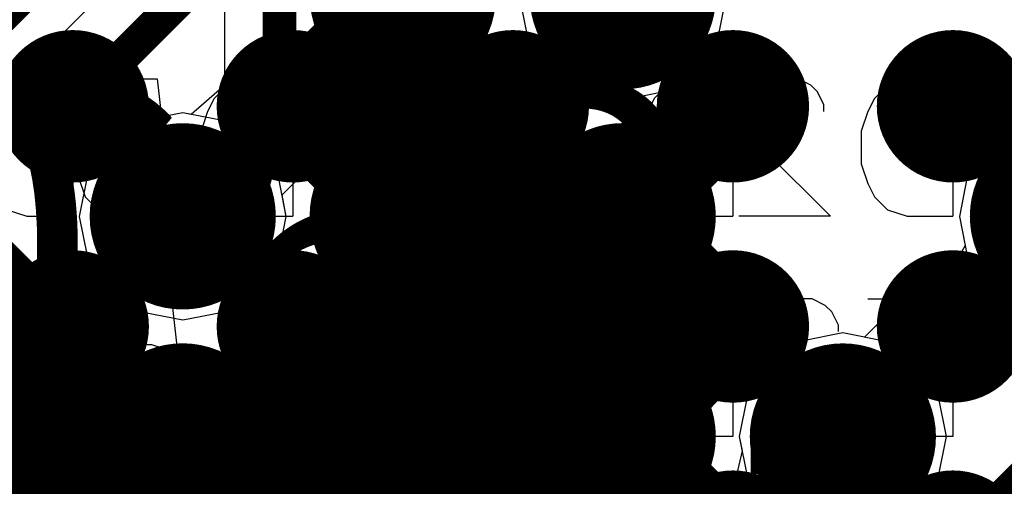
# Model space of a CAD drawing. Units: millimetres. Extents: x -1 to 151, y -3 to 70.
# Drawn here: x 92 to 95, y 30 to 31 of the extents above; entities that cross this region are included whole.
import ezdxf

# ---------------------------------------------------------------- set-up
doc = ezdxf.new("R2010")
doc.units = ezdxf.units.MM
for name, color, linetype in [('BottomLayer', 5, 'Continuous'), ('BottomPaste', 16, 'Continuous'), ('BottomSolder', 6, 'Continuous'), ('ConnectLayer', 7, 'Continuous'), ('InternalPlane1', 76, 'Continuous'), ('InternalPlane2', 16, 'Continuous'), ('Mechanical46', 56, 'Continuous'), ('MidLayer1', 16, 'Continuous'), ('MidLayer2', 76, 'Continuous'), ('MultiLayer', 9, 'Continuous'), ('TopLayer', 1, 'Continuous'), ('TopOverlay', 2, 'Continuous'), ('ViaHoleLayer', 16, 'Continuous')]:
    doc.layers.add(name, color=color, linetype=linetype)

# ---------------------------------------------------------------- blocks, each defined once
blk = doc.blocks.new('BGA418_14R00X14R00X1R24_B_38')
at = {"layer": 'BottomLayer', "const_width": 0.1499997}
for points in [[(-5.92499958, -4.550003599999999, 1), (-5.775002419999999, -4.550003599999999, 1)], [(-5.274988179999999, -4.550003599999999, 1), (-5.12499102, -4.550003599999999, 1)], [(-4.625002179999999, -4.550003599999999, 1), (-4.47500502, -4.550003599999999, 1)], [(-3.974990779999999, -4.550003599999999, 1), (-3.82499362, -4.550003599999999, 1)], [(-3.32500478, -4.550003599999999, 1), (-3.17500762, -4.550003599999999, 1)], [(-5.92499958, -5.199989599999999, 1), (-5.775002419999999, -5.199989599999999, 1)], [(-5.274988179999999, -5.199989599999999, 1), (-5.12499102, -5.199989599999999, 1)], [(-4.625002179999999, -5.199989599999999, 1), (-4.47500502, -5.199989599999999, 1)], [(-3.974990779999999, -5.199989599999999, 1), (-3.82499362, -5.199989599999999, 1)], [(-3.32500478, -5.199989599999999, 1), (-3.17500762, -5.199989599999999, 1)]]:
    blk.add_lwpolyline(points, format="xyb", close=True, dxfattribs=at)
at = {"layer": 'BottomPaste', "const_width": 0.1499997}
for points in [[(-5.92499958, -4.550003599999999, 1), (-5.775002419999999, -4.550003599999999, 1)], [(-5.274988179999999, -4.550003599999999, 1), (-5.12499102, -4.550003599999999, 1)], [(-4.625002179999999, -4.550003599999999, 1), (-4.47500502, -4.550003599999999, 1)], [(-3.974990779999999, -4.550003599999999, 1), (-3.82499362, -4.550003599999999, 1)], [(-3.32500478, -4.550003599999999, 1), (-3.17500762, -4.550003599999999, 1)], [(-5.92499958, -5.199989599999999, 1), (-5.775002419999999, -5.199989599999999, 1)], [(-5.274988179999999, -5.199989599999999, 1), (-5.12499102, -5.199989599999999, 1)], [(-4.625002179999999, -5.199989599999999, 1), (-4.47500502, -5.199989599999999, 1)], [(-3.974990779999999, -5.199989599999999, 1), (-3.82499362, -5.199989599999999, 1)], [(-3.32500478, -5.199989599999999, 1), (-3.17500762, -5.199989599999999, 1)]]:
    blk.add_lwpolyline(points, format="xyb", close=True, dxfattribs=at)
at = {"layer": 'BottomSolder', "const_width": 0.22500082}
for points in [[(-5.96250014, -3.8999922, 1), (-5.73750186, -3.8999922, 1)], [(-5.31248874, -3.8999922, 1), (-5.08749046, -3.8999922, 1)], [(-4.66250274, -3.8999922, 1), (-4.43750446, -3.8999922, 1)], [(-4.01249134, -3.8999922, 1), (-3.78749306, -3.8999922, 1)], [(-3.36250534, -3.8999922, 1), (-3.13750706, -3.8999922, 1)], [(-5.96250014, -4.550003599999999, 1), (-5.73750186, -4.550003599999999, 1)], [(-5.31248874, -4.550003599999999, 1), (-5.08749046, -4.550003599999999, 1)], [(-4.66250274, -4.550003599999999, 1), (-4.43750446, -4.550003599999999, 1)], [(-4.01249134, -4.550003599999999, 1), (-3.78749306, -4.550003599999999, 1)], [(-3.36250534, -4.550003599999999, 1), (-3.13750706, -4.550003599999999, 1)], [(-5.96250014, -5.199989599999999, 1), (-5.73750186, -5.199989599999999, 1)], [(-5.31248874, -5.199989599999999, 1), (-5.08749046, -5.199989599999999, 1)], [(-4.66250274, -5.199989599999999, 1), (-4.43750446, -5.199989599999999, 1)], [(-4.01249134, -5.199989599999999, 1), (-3.78749306, -5.199989599999999, 1)], [(-3.36250534, -5.199989599999999, 1), (-3.13750706, -5.199989599999999, 1)]]:
    blk.add_lwpolyline(points, format="xyb", close=True, dxfattribs=at)
at = {"layer": 'Mechanical46'}
for p, q in [((-5.850001, -4.631425839999999), (-5.850001, -4.2251122)), ((-5.850001, -4.2251122), (-5.59847496, -4.2251122)), ((-5.337274059999999, -4.41859416), (-5.53075602, -4.2251122)), ((-5.53075602, -4.2251122), (-5.25988026, -4.2251122)), ((-5.199989599999999, -4.631425839999999), (-5.199989599999999, -4.2251122)), ((-5.199989599999999, -4.2251122), (-4.94846356, -4.2251122)), ((-4.842047719999999, -4.244459379999999), (-4.861397439999999, -4.2638091)), ((-4.78400364, -4.2251122), (-4.842047719999999, -4.244459379999999)), ((-4.72595956, -4.2251122), (-4.78400364, -4.2251122)), ((-4.66791294, -4.244459379999999), (-4.72595956, -4.2251122)), ((-4.62921858, -4.28315628), (-4.66791294, -4.244459379999999)), ((-4.550003599999999, -4.631425839999999), (-4.550003599999999, -4.2251122)), ((-4.550003599999999, -4.2251122), (-4.29847756, -4.2251122)), ((-4.03727666, -4.631425839999999), (-4.03727666, -4.2251122)), ((-3.8999922, -4.631425839999999), (-3.8999922, -4.2251122)), ((-3.8999922, -4.2251122), (-3.64846616, -4.2251122)), ((-3.54205032, -4.244459379999999), (-3.56140004, -4.2638091)), ((-3.48400624, -4.2251122), (-3.54205032, -4.244459379999999)), ((-3.42596216, -4.2251122), (-3.48400624, -4.2251122)), ((-3.36791554, -4.244459379999999), (-3.42596216, -4.2251122)), ((-3.32922118, -4.28315628), (-3.36791554, -4.244459379999999)), ((-3.2500062, -4.631425839999999), (-3.2500062, -4.2251122)), ((-3.2500062, -4.2251122), (-2.99848016, -4.2251122)), ((-4.861397439999999, -4.2638091), (-4.88074462, -4.302506)), ((-3.56140004, -4.2638091), (-3.58074722, -4.302506)), ((-4.60986886, -4.341200359999999), (-4.62921858, -4.28315628)), ((-3.30987146, -4.341200359999999), (-3.32922118, -4.28315628)), ((-4.60986886, -4.37989726), (-4.60986886, -4.341200359999999)), ((-4.03727666, -4.631425839999999), (-4.23075862, -4.360550079999999)), ((-4.23075862, -4.360550079999999), (-3.94053568, -4.360550079999999)), ((-3.30987146, -4.37989726), (-3.30987146, -4.341200359999999)), ((-4.62921858, -4.43794388), (-4.60986886, -4.37989726)), ((-3.32922118, -4.43794388), (-3.30987146, -4.37989726)), ((-5.29857716, -4.47663824), (-5.337274059999999, -4.41859416)), ((-5.850001, -4.43794388), (-5.69521594, -4.43794388)), ((-5.199989599999999, -4.43794388), (-5.045204539999999, -4.43794388)), ((-4.648565759999999, -4.457291059999999), (-4.62921858, -4.43794388)), ((-4.550003599999999, -4.43794388), (-4.39521854, -4.43794388)), ((-3.8999922, -4.43794388), (-3.74520714, -4.43794388)), ((-3.36791554, -4.47663824), (-3.32922118, -4.43794388)), ((-3.2500062, -4.43794388), (-3.09522114, -4.43794388)), ((-5.279229979999999, -4.51533514), (-5.29857716, -4.47663824)), ((-4.62921858, -4.631425839999999), (-4.745306739999999, -4.47663824)), ((-4.745306739999999, -4.47663824), (-4.68726266, -4.47663824)), ((-4.68726266, -4.47663824), (-4.648565759999999, -4.457291059999999)), ((-3.54205032, -4.631425839999999), (-3.56140004, -4.457291059999999)), ((-3.56140004, -4.457291059999999), (-3.54205032, -4.47663824)), ((-3.54205032, -4.47663824), (-3.48400624, -4.49598796)), ((-3.42596216, -4.49598796), (-3.36791554, -4.47663824)), ((-3.48400624, -4.49598796), (-3.42596216, -4.49598796)), ((-5.51140884, -4.53468486), (-5.51140884, -4.55403204)), ((-5.279229979999999, -4.55403204), (-5.279229979999999, -4.51533514)), ((-5.51140884, -4.55403204), (-5.49205912, -4.59272894)), ((-5.29857716, -4.59272894), (-5.279229979999999, -4.55403204)), ((-5.49205912, -4.59272894), (-5.472711939999999, -4.61207612)), ((-5.317924339999999, -4.61207612), (-5.29857716, -4.59272894)), ((-5.472711939999999, -4.61207612), (-5.43401504, -4.631425839999999)), ((-5.35662124, -4.631425839999999), (-5.317924339999999, -4.61207612)), ((-5.59847496, -4.631425839999999), (-5.850001, -4.631425839999999)), ((-5.43401504, -4.631425839999999), (-5.35662124, -4.631425839999999)), ((-4.94846356, -4.631425839999999), (-5.199989599999999, -4.631425839999999)), ((-4.842047719999999, -4.631425839999999), (-4.62921858, -4.631425839999999)), ((-4.29847756, -4.631425839999999), (-4.550003599999999, -4.631425839999999)), ((-3.64846616, -4.631425839999999), (-3.8999922, -4.631425839999999)), ((-3.348568359999999, -4.631425839999999), (-3.54205032, -4.631425839999999)), ((-2.99848016, -4.631425839999999), (-3.2500062, -4.631425839999999)), ((-5.850001, -5.28143724), (-5.850001, -4.875123599999999)), ((-5.71456312, -4.875123599999999), (-5.850001, -4.875123599999999)), ((-5.656519039999999, -4.89447078), (-5.71456312, -4.875123599999999)), ((-5.294706199999999, -5.068605559999999), (-5.48818816, -4.875123599999999)), ((-5.48818816, -4.875123599999999), (-5.2173124, -4.875123599999999)), ((-5.199989599999999, -5.28143724), (-5.199989599999999, -4.875123599999999)), ((-5.06455172, -4.875123599999999), (-5.199989599999999, -4.875123599999999)), ((-5.00650764, -4.89447078), (-5.06455172, -4.875123599999999)), ((-4.74143578, -4.875123599999999), (-4.79947986, -4.89447078)), ((-4.6833917, -4.875123599999999), (-4.74143578, -4.875123599999999)), ((-4.62534508, -4.89447078), (-4.6833917, -4.875123599999999)), ((-4.550003599999999, -5.28143724), (-4.550003599999999, -4.875123599999999)), ((-4.41456572, -4.875123599999999), (-4.550003599999999, -4.875123599999999)), ((-4.35652164, -4.89447078), (-4.41456572, -4.875123599999999)), ((-3.9947088, -5.28143724), (-3.9947088, -4.875123599999999)), ((-3.8999922, -5.28143724), (-3.8999922, -4.875123599999999)), ((-3.76455432, -4.875123599999999), (-3.8999922, -4.875123599999999)), ((-3.70651024, -4.89447078), (-3.76455432, -4.875123599999999)), ((-3.44143838, -4.875123599999999), (-3.49948246, -4.89447078)), ((-3.3833943, -4.875123599999999), (-3.44143838, -4.875123599999999)), ((-3.32534768, -4.89447078), (-3.3833943, -4.875123599999999)), ((-3.2500062, -5.28143724), (-3.2500062, -4.875123599999999)), ((-3.11456832, -4.875123599999999), (-3.2500062, -4.875123599999999)), ((-3.05652424, -4.89447078), (-3.11456832, -4.875123599999999)), ((-5.61782214, -4.933167679999999), (-5.656519039999999, -4.89447078)), ((-4.96781074, -4.933167679999999), (-5.00650764, -4.89447078)), ((-4.818829579999999, -4.9138205), (-4.83817676, -4.9525174)), ((-4.79947986, -4.89447078), (-4.818829579999999, -4.9138205)), ((-4.58665072, -4.933167679999999), (-4.62534508, -4.89447078)), ((-4.31782474, -4.933167679999999), (-4.35652164, -4.89447078)), ((-3.66781334, -4.933167679999999), (-3.70651024, -4.89447078)), ((-3.51883218, -4.9138205), (-3.53817936, -4.9525174)), ((-3.49948246, -4.89447078), (-3.51883218, -4.9138205)), ((-3.28665332, -4.933167679999999), (-3.32534768, -4.89447078)), ((-5.59847496, -4.971864579999999), (-5.61782214, -4.933167679999999)), ((-4.94846356, -4.971864579999999), (-4.96781074, -4.933167679999999)), ((-4.567301, -4.99121176), (-4.58665072, -4.933167679999999)), ((-4.29847756, -4.971864579999999), (-4.31782474, -4.933167679999999)), ((-3.64846616, -4.971864579999999), (-3.66781334, -4.933167679999999)), ((-3.2673036, -4.99121176), (-3.28665332, -4.933167679999999)), ((-5.57912524, -5.02990866), (-5.59847496, -4.971864579999999)), ((-4.929113839999999, -5.02990866), (-4.94846356, -4.971864579999999)), ((-4.27912784, -5.02990866), (-4.29847756, -4.971864579999999)), ((-3.62911644, -5.02990866), (-3.64846616, -4.971864579999999)), ((-4.567301, -5.02990866), (-4.567301, -4.99121176)), ((-3.2673036, -5.02990866), (-3.2673036, -4.99121176)), ((-5.57912524, -5.12664964), (-5.57912524, -5.02990866)), ((-4.929113839999999, -5.12664964), (-4.929113839999999, -5.02990866)), ((-4.58665072, -5.087955279999999), (-4.567301, -5.02990866)), ((-4.27912784, -5.12664964), (-4.27912784, -5.02990866)), ((-3.9947088, -5.28143724), (-4.188190759999999, -5.01056148)), ((-4.188190759999999, -5.01056148), (-3.89796782, -5.01056148)), ((-3.62911644, -5.12664964), (-3.62911644, -5.02990866)), ((-3.28665332, -5.087955279999999), (-3.2673036, -5.02990866)), ((-5.2560093, -5.12664964), (-5.294706199999999, -5.068605559999999)), ((-4.6059979, -5.10730246), (-4.58665072, -5.087955279999999)), ((-3.32534768, -5.12664964), (-3.28665332, -5.087955279999999)), ((-4.6446948, -5.12664964), (-4.6059979, -5.10730246)), ((-3.49948246, -5.28143724), (-3.51883218, -5.10730246)), ((-3.51883218, -5.10730246), (-3.49948246, -5.12664964)), ((-5.59847496, -5.18469626), (-5.57912524, -5.12664964)), ((-5.23666212, -5.16534654), (-5.2560093, -5.12664964)), ((-4.94846356, -5.18469626), (-4.929113839999999, -5.12664964)), ((-4.58665072, -5.28143724), (-4.70273888, -5.12664964)), ((-4.70273888, -5.12664964), (-4.6446948, -5.12664964)), ((-4.29847756, -5.18469626), (-4.27912784, -5.12664964)), ((-3.64846616, -5.18469626), (-3.62911644, -5.12664964)), ((-3.49948246, -5.12664964), (-3.44143838, -5.14599936)), ((-3.44143838, -5.14599936), (-3.3833943, -5.14599936)), ((-3.3833943, -5.14599936), (-3.32534768, -5.12664964)), ((-5.23666212, -5.20404344), (-5.23666212, -5.16534654)), ((-5.61782214, -5.22339062), (-5.59847496, -5.18469626)), ((-5.46884098, -5.18469626), (-5.46884098, -5.20404344)), ((-5.46884098, -5.20404344), (-5.44949126, -5.24274034)), ((-5.2560093, -5.24274034), (-5.23666212, -5.20404344)), ((-4.96781074, -5.22339062), (-4.94846356, -5.18469626)), ((-4.31782474, -5.22339062), (-4.29847756, -5.18469626)), ((-3.66781334, -5.22339062), (-3.64846616, -5.18469626)), ((-5.656519039999999, -5.26208752), (-5.61782214, -5.22339062)), ((-5.00650764, -5.26208752), (-4.96781074, -5.22339062)), ((-4.35652164, -5.26208752), (-4.31782474, -5.22339062)), ((-3.70651024, -5.26208752), (-3.66781334, -5.22339062)), ((-5.71456312, -5.28143724), (-5.656519039999999, -5.26208752)), ((-5.44949126, -5.24274034), (-5.43014408, -5.26208752)), ((-5.43014408, -5.26208752), (-5.391447179999999, -5.28143724)), ((-5.31405338, -5.28143724), (-5.275356479999999, -5.26208752)), ((-5.275356479999999, -5.26208752), (-5.2560093, -5.24274034)), ((-5.06455172, -5.28143724), (-5.00650764, -5.26208752)), ((-4.41456572, -5.28143724), (-4.35652164, -5.26208752)), ((-3.76455432, -5.28143724), (-3.70651024, -5.26208752)), ((-3.11456832, -5.28143724), (-3.05652424, -5.26208752)), ((-5.850001, -5.28143724), (-5.71456312, -5.28143724)), ((-5.391447179999999, -5.28143724), (-5.31405338, -5.28143724)), ((-5.199989599999999, -5.28143724), (-5.06455172, -5.28143724)), ((-4.79947986, -5.28143724), (-4.58665072, -5.28143724)), ((-4.550003599999999, -5.28143724), (-4.41456572, -5.28143724)), ((-3.8999922, -5.28143724), (-3.76455432, -5.28143724)), ((-3.3060005, -5.28143724), (-3.49948246, -5.28143724)), ((-3.2500062, -5.28143724), (-3.11456832, -5.28143724))]:
    blk.add_line(p, q, dxfattribs=at)

msp = doc.modelspace()

# ---------------------------------------------------------------- linework, layer by layer
at = {"layer": 'BottomLayer'}
for points, const_width in [([(92.96484074, 31.3600973, 1), (93.16484034, 31.3600973, 1)], 0.1999996), ([(93.61482674, 31.3600973, 1), (93.81482634, 31.3600973, 1)], 0.1999996), ([(93.0023413, 31.3600973, 1), (93.12733977999999, 31.3600973, 1)], 0.12499848), ([(92.6770435, 31.0353329, 1), (92.80204197999998, 31.0353329, 1)], 0.12499848), ([(92.6770435, 31.0353329, 1), (92.80204197999998, 31.0353329, 1)], 0.12499848), ([(92.67757689999999, 31.0353329, 1), (92.80257538, 31.0353329, 1)], 0.12499848), ([(92.67757689999999, 31.0353329, 1), (92.80257538, 31.0353329, 1)], 0.12499848), ([(93.9770155, 31.0353329, 1), (94.10201398, 31.0353329, 1)], 0.12499848), ([(93.9770155, 31.0353329, 1), (94.10201398, 31.0353329, 1)], 0.12499848), ([(93.97704089999999, 31.0353329, 1), (94.10203938, 31.0353329, 1)], 0.12499848), ([(92.06455806, 31.0353329, 1), (92.11455541999999, 31.0353329, 1)], 0.0499999), ([(92.06636146, 31.0353329, 1), (92.11635882, 31.0353329, 1)], 0.0499999), ([(92.06636146, 31.0353329, 1), (92.11635882, 31.0353329, 1)], 0.0499999), ([(93.36506345999999, 31.0353329, 1), (93.41506082, 31.0353329, 1)], 0.0499999), ([(94.66457826, 31.0353329, 1), (94.71457561999999, 31.0353329, 1)], 0.0499999), ([(92.31485473999999, 30.7101113, 1), (92.51485434, 30.7101113, 1)], 0.1999996), ([(92.96456133999999, 30.7103653, 1), (93.16456094, 30.7103653, 1)], 0.1999996), ([(93.61454734, 30.7103653, 1), (93.81454693999999, 30.7103653, 1)], 0.1999996), ([(94.91479874, 30.7101113, 1), (95.11479834, 30.7101113, 1)], 0.1999996), ([(93.0020111, 30.7103653, 1), (93.12700957999999, 30.7103653, 1)], 0.12499848), ([(93.0020111, 30.7103653, 1), (93.12700957999999, 30.7103653, 1)], 0.12499848), ([(93.0020619, 30.7103653, 1), (93.12706038, 30.7103653, 1)], 0.12499848), ([(93.0020619, 30.7103653, 1), (93.12706038, 30.7103653, 1)], 0.12499848), ([(93.6520479, 30.7103653, 1), (93.77704637999999, 30.7103653, 1)], 0.12499848), ([(93.6520479, 30.7103653, 1), (93.77704637999999, 30.7103653, 1)], 0.12499848), ([(93.6520479, 30.7103399, 1), (93.77704637999999, 30.7103399, 1)], 0.12499848), ([(92.38985586, 30.7101113, 1), (92.43985321999999, 30.7101113, 1)], 0.0499999), ([(93.3270549, 30.3853723, 1), (93.45205338, 30.3853723, 1)], 0.12499848), ([(93.3270549, 30.3853723, 1), (93.45205338, 30.3853723, 1)], 0.12499848), ([(93.3270549, 30.3853469, 1), (93.45205338, 30.3853469, 1)], 0.12499848), ([(93.3270549, 30.3853469, 1), (93.45205338, 30.3853469, 1)], 0.12499848), ([(93.3270549, 30.3853469, 1), (93.45205338, 30.3853469, 1)], 0.12499848), ([(93.3270549, 30.3853469, 1), (93.45205338, 30.3853469, 1)], 0.12499848), ([(93.97704089999999, 30.3853723, 1), (94.10203938, 30.3853723, 1)], 0.12499848), ([(93.97704089999999, 30.3853723, 1), (94.10203938, 30.3853723, 1)], 0.12499848), ([(93.97704089999999, 30.3853469, 1), (94.10203938, 30.3853469, 1)], 0.12499848), ([(93.97704089999999, 30.3853469, 1), (94.10203938, 30.3853469, 1)], 0.12499848), ([(92.06455806, 30.3853469, 1), (92.11455541999999, 30.3853469, 1)], 0.0499999), ([(92.71454406, 30.3854231, 1), (92.76454142, 30.3854231, 1)], 0.0499999), ([(92.71454406, 30.3854231, 1), (92.76454142, 30.3854231, 1)], 0.0499999), ([(92.71454406, 30.3853469, 1), (92.76454142, 30.3853469, 1)], 0.0499999), ([(94.66455285999999, 30.3848643, 1), (94.71455021999999, 30.3848643, 1)], 0.0499999), ([(92.31454993999999, 30.0603539, 1), (92.51454954, 30.0603539, 1)], 0.1999996), ([(92.96456133999999, 30.0603539, 1), (93.16456094, 30.0603539, 1)], 0.1999996), ([(93.61454734, 30.0603539, 1), (93.81454693999999, 30.0603539, 1)], 0.1999996), ([(94.26481274, 30.0601253, 1), (94.46481234, 30.0601253, 1)], 0.1999996), ([(92.35205049999999, 30.0603539, 1), (92.47704897999999, 30.0603539, 1)], 0.12499848), ([(92.35205049999999, 30.0603539, 1), (92.47704897999999, 30.0603539, 1)], 0.12499848), ([(92.35205049999999, 30.0603285, 1), (92.47704897999999, 30.0603285, 1)], 0.12499848), ([(92.35205049999999, 30.0603285, 1), (92.47704897999999, 30.0603285, 1)], 0.12499848), ([(93.0020619, 30.0603539, 1), (93.12706038, 30.0603539, 1)], 0.12499848), ([(93.0020619, 30.0603539, 1), (93.12706038, 30.0603539, 1)], 0.12499848), ([(93.0020619, 30.0603539, 1), (93.12706038, 30.0603539, 1)], 0.12499848), ([(93.6520479, 30.0603539, 1), (93.77704637999999, 30.0603539, 1)], 0.12499848), ([(93.6520479, 30.0603539, 1), (93.77704637999999, 30.0603539, 1)], 0.12499848), ([(93.6520479, 30.0603539, 1), (93.77704637999999, 30.0603539, 1)], 0.12499848), ([(93.6520479, 30.0603539, 1), (93.77704637999999, 30.0603539, 1)], 0.12499848), ([(94.33981385999999, 30.0601253, 1), (94.38981121999998, 30.0601253, 1)], 0.0499999)]:
    msp.add_lwpolyline(points, format="xyb", close=True, dxfattribs=dict(at, const_width=const_width))
for points, const_width in [([(92.74007614, 31.0353329), (93.06484053999999, 31.3600973)], 0.2499995), ([(92.09136013999999, 31.0353329), (92.42120453999999, 31.3651773)], 0.0999998), ([(93.39006213999998, 31.0353329), (93.71482653999999, 31.3600973)], 0.0999998), ([(92.73954274, 31.0353329), (92.74007614, 31.0353329)], 0.2499995), ([(92.73954274, 31.0353329), (93.06451034, 30.7103653)], 0.2499995), ([(93.71454714, 30.7103653), (94.03951474, 31.0353329)], 0.2499995), ([(94.03951474, 31.0353329), (94.03954013999999, 31.0353329)], 0.2499995), ([(92.08955673999999, 31.0353329), (92.09136013999999, 31.0353329)], 0.0999998), ([(94.68957694, 31.0353329), (95.01479854, 30.7101113)], 0.0999998), ([(93.06451034, 30.7103653), (93.06456114, 30.7103653)], 0.2499995), ([(93.06456114, 30.7103653), (93.38955414, 30.3853723)], 0.2499995), ([(93.38955414, 30.3853469), (93.71454714, 30.7103399)], 0.2499995), ([(93.71454714, 30.7103653), (94.03954013999999, 30.3853723)], 0.2499995), ([(91.76486854, 30.7100351), (92.08955673999999, 30.3853469)], 0.0999998), ([(92.41485454, 30.7101113), (92.73954274, 30.3854231)], 0.0999998), ([(93.06456114, 30.0603539), (93.38955414, 30.3853469)], 0.2499995), ([(93.38955414, 30.3853469), (93.38955414, 30.3853723)], 0.2499995), ([(93.38955414, 30.3853469), (93.71454714, 30.0603539)], 0.2499995), ([(93.71454714, 30.0603539), (94.03954013999999, 30.3853469)], 0.2499995), ([(94.03954013999999, 30.3853469), (94.03954013999999, 30.3853723)], 0.2499995), ([(92.73954274, 30.3853469), (92.73954274, 30.3854231)], 0.0999998), ([(94.36481253999999, 30.0601253), (94.68955154, 30.3848643)], 0.0999998), ([(91.76456373999999, 30.0603539), (92.08955673999999, 29.7353609)], 0.2499995), ([(92.08955673999999, 29.7353355), (92.41454974, 30.0603285)], 0.2499995), ([(92.41454974, 30.0603285), (92.41454974, 30.0603539)], 0.2499995), ([(92.41454974, 30.0603539), (92.73954274, 29.7353609)], 0.2499995), ([(92.73954274, 29.7353355), (93.06456114, 30.0603539)], 0.2499995), ([(93.06456114, 30.0603539), (93.38955414, 29.7353609)], 0.2499995), ([(93.38955414, 29.7353609), (93.71454714, 30.0603539)], 0.2499995), ([(93.71454714, 30.0603539), (94.03954013999999, 29.7353609)], 0.2499995), ([(94.68955154, 29.7353355), (95.00570533999999, 30.0514893)], 0.0999998)]:
    msp.add_lwpolyline(points, dxfattribs=dict(at, const_width=const_width))
at = {"layer": 'ConnectLayer'}
for p, q in [((90.75598054, 29.94532238), (92.42737928, 31.61672112)), ((92.5382452, 31.55787948), (92.5382452, 31.09672978)), ((92.86296388, 30.9958613), (92.86296388, 31.52144572)), ((93.40894958, 31.3600973), (93.43223375999999, 31.24304394)), ((93.40894958, 31.3600973), (93.43223375999999, 31.24304394)), ((93.40894958, 31.3600973), (93.43223375999999, 31.24304394)), ((93.99741931999999, 31.24304394), (94.0207035, 31.3600973)), ((93.99741931999999, 31.24304394), (94.0207035, 31.3600973)), ((93.99741931999999, 31.24304394), (94.0207035, 31.3600973)), ((93.43223375999999, 31.24304394), (93.49853791999999, 31.14380868)), ((93.43223375999999, 31.24304394), (93.49853791999999, 31.14380868)), ((93.43223375999999, 31.24304394), (93.49853791999999, 31.14380868)), ((93.93111515999999, 31.14380868), (93.99741931999999, 31.24304394)), ((93.93111515999999, 31.14380868), (93.99741931999999, 31.24304394)), ((93.93111515999999, 31.14380868), (93.99741931999999, 31.24304394)), ((93.49853791999999, 31.14380868), (93.59777317999999, 31.07750452)), ((93.49853791999999, 31.14380868), (93.59777317999999, 31.07750452)), ((93.49853791999999, 31.14380868), (93.59777317999999, 31.07750452)), ((93.83187989999999, 31.07750452), (93.93111515999999, 31.14380868)), ((93.83187989999999, 31.07750452), (93.93111515999999, 31.14380868)), ((93.83187989999999, 31.07750452), (93.93111515999999, 31.14380868)), ((92.5382452, 31.09672978), (92.43982019999999, 31.01102256)), ((93.59777317999999, 31.07750452), (93.71482653999999, 31.05422034)), ((93.59777317999999, 31.07750452), (93.71482653999999, 31.05422034)), ((93.59777317999999, 31.07750452), (93.71482653999999, 31.05422034)), ((93.71482653999999, 31.05422034), (93.83187989999999, 31.07750452)), ((93.71482653999999, 31.05422034), (93.83187989999999, 31.07750452)), ((93.71482653999999, 31.05422034), (93.83187989999999, 31.07750452)), ((92.41485454, 31.01598826), (92.29780118, 30.99270408)), ((92.41485454, 31.01598826), (92.29780118, 30.99270408)), ((92.41485454, 31.01598826), (92.29780118, 30.99270408)), ((92.43982019999999, 31.01102256), (92.41485454, 31.01598826)), ((92.5319079, 30.99270408), (92.41485454, 31.01598826)), ((92.5319079, 30.99270408), (92.41485454, 31.01598826)), ((92.29780118, 30.99270408), (92.19856592, 30.92639992)), ((92.29780118, 30.99270408), (92.19856592, 30.92639992)), ((92.29780118, 30.99270408), (92.19856592, 30.92639992)), ((92.63114316, 30.92639992), (92.5319079, 30.99270408)), ((92.63114316, 30.92639992), (92.5319079, 30.99270408)), ((92.81541, 30.88105583999999), (92.86296388, 30.9958613)), ((94.89774518, 30.99270408), (94.79850992, 30.92639992)), ((94.89774518, 30.99270408), (94.79850992, 30.92639992)), ((94.89774518, 30.99270408), (94.79850992, 30.92639992)), ((92.19856592, 30.92639992), (92.13226175999999, 30.82716466)), ((92.19856592, 30.92639992), (92.13226175999999, 30.82716466)), ((92.19856592, 30.92639992), (92.13226175999999, 30.82716466)), ((92.69744732, 30.82716466), (92.63114316, 30.92639992)), ((92.69744732, 30.82716466), (92.63114316, 30.92639992)), ((94.79850992, 30.92639992), (94.73220576, 30.82716466)), ((94.79850992, 30.92639992), (94.73220576, 30.82716466)), ((94.79850992, 30.92639992), (94.73220576, 30.82716466)), ((92.70807721999999, 30.77372306), (92.81541, 30.88105583999999)), ((92.13226175999999, 30.82716466), (92.10897758, 30.7101113)), ((92.13226175999999, 30.82716466), (92.10897758, 30.7101113)), ((92.13226175999999, 30.82716466), (92.10897758, 30.7101113)), ((92.7207315, 30.7101113), (92.69744732, 30.82716466)), ((92.7207315, 30.7101113), (92.69744732, 30.82716466)), ((94.73220576, 30.82716466), (94.70892158, 30.7101113)), ((94.73220576, 30.82716466), (94.70892158, 30.7101113)), ((94.73220576, 30.82716466), (94.70892158, 30.7101113)), ((92.7207315, 30.7101113), (92.70807721999999, 30.77372306)), ((92.10897758, 30.7101113), (92.13226175999999, 30.59305794)), ((92.10897758, 30.7101113), (92.13226175999999, 30.59305794)), ((92.10897758, 30.7101113), (92.13226175999999, 30.59305794)), ((92.69744732, 30.59305794), (92.7207315, 30.7101113)), ((92.69744732, 30.59305794), (92.7207315, 30.7101113)), ((92.69744732, 30.59305794), (92.7207315, 30.7101113)), ((94.70892158, 30.7101113), (94.72611738, 30.62366493999999)), ((94.70892158, 30.7101113), (94.73220576, 30.59305794)), ((94.70892158, 30.7101113), (94.73220576, 30.59305794)), ((94.72611738, 30.62366493999999), (94.6585991, 30.50366264)), ((92.13226175999999, 30.59305794), (92.19856592, 30.49382268)), ((92.13226175999999, 30.59305794), (92.19856592, 30.49382268)), ((92.13226175999999, 30.59305794), (92.19856592, 30.49382268)), ((92.63114316, 30.49382268), (92.69744732, 30.59305794)), ((92.63114316, 30.49382268), (92.69744732, 30.59305794)), ((92.63114316, 30.49382268), (92.69744732, 30.59305794)), ((94.73220576, 30.59305794), (94.79850992, 30.49382268)), ((94.73220576, 30.59305794), (94.79850992, 30.49382268)), ((92.19856592, 30.49382268), (92.29780118, 30.42751852)), ((92.19856592, 30.49382268), (92.29780118, 30.42751852)), ((92.19856592, 30.49382268), (92.29780118, 30.42751852)), ((92.5319079, 30.42751852), (92.63114316, 30.49382268)), ((92.5319079, 30.42751852), (92.63114316, 30.49382268)), ((92.5319079, 30.42751852), (92.63114316, 30.49382268)), ((94.64599054, 30.50366264), (94.53118507999999, 30.45610876)), ((94.6585991, 30.50366264), (94.64599054, 30.50366264)), ((94.79850992, 30.49382268), (94.89774518, 30.42751852)), ((94.79850992, 30.49382268), (94.89774518, 30.42751852)), ((94.53118507999999, 30.45610876), (94.4284243, 30.35334798)), ((92.29780118, 30.42751852), (92.41485454, 30.40423434)), ((92.29780118, 30.42751852), (92.41485454, 30.40423434)), ((92.29780118, 30.42751852), (92.41485454, 30.40423434)), ((92.41485454, 30.40423434), (92.5319079, 30.42751852)), ((92.41485454, 30.40423434), (92.5319079, 30.42751852)), ((92.41485454, 30.40423434), (92.5319079, 30.42751852)), ((94.36481253999999, 30.36600226), (94.24775917999999, 30.34271808)), ((94.36481253999999, 30.36600226), (94.24775917999999, 30.34271808)), ((94.36481253999999, 30.36600226), (94.24775917999999, 30.34271808)), ((94.4284243, 30.35334798), (94.36481253999999, 30.36600226)), ((94.4818659, 30.34271808), (94.36481253999999, 30.36600226)), ((94.4818659, 30.34271808), (94.36481253999999, 30.36600226)), ((94.24775917999999, 30.34271808), (94.14852391999999, 30.27641392)), ((94.24775917999999, 30.34271808), (94.14852391999999, 30.27641392)), ((94.24775917999999, 30.34271808), (94.14852391999999, 30.27641392)), ((94.58110115999999, 30.27641392), (94.4818659, 30.34271808)), ((94.58110115999999, 30.27641392), (94.4818659, 30.34271808)), ((94.14852391999999, 30.27641392), (94.08221976, 30.17717866)), ((94.14852391999999, 30.27641392), (94.08221976, 30.17717866)), ((94.14852391999999, 30.27641392), (94.08221976, 30.17717866)), ((94.64740531999999, 30.17717866), (94.58110115999999, 30.27641392)), ((94.64740531999999, 30.17717866), (94.58110115999999, 30.27641392)), ((94.08221976, 30.17717866), (94.05893558, 30.0601253)), ((94.08221976, 30.17717866), (94.05893558, 30.0601253)), ((94.08221976, 30.17717866), (94.05893558, 30.0601253)), ((94.6706895, 30.0601253), (94.64740531999999, 30.17717866)), ((94.6706895, 30.0601253), (94.64740531999999, 30.17717866)), ((94.05893558, 30.0601253), (94.06739123999999, 30.01762094)), ((94.05893558, 30.0601253), (94.08221976, 29.94307194)), ((94.05893558, 30.0601253), (94.08221976, 29.94307194)), ((94.64740531999999, 29.94307194), (94.6706895, 30.0601253)), ((94.64740531999999, 29.94307194), (94.6706895, 30.0601253)), ((94.06739123999999, 30.01762094), (94.04379972, 29.91634352)), ((94.08221976, 29.94307194), (94.14852391999999, 29.84383668)), ((94.08221976, 29.94307194), (94.14852391999999, 29.84383668)), ((94.58110115999999, 29.84383668), (94.64740531999999, 29.94307194)), ((94.58110115999999, 29.84383668), (94.64740531999999, 29.94307194)), ((94.04379972, 29.91634352), (93.9836957, 29.87453004))]:
    msp.add_line(p, q, dxfattribs=at)
at = {"layer": 'InternalPlane1', "const_width": 0.27500072}
for points in [[(93.57732617999999, 31.3600973, 1), (93.8523269, 31.3600973, 1)], [(92.27735417999999, 30.7101113, 1), (92.5523549, 30.7101113, 1)], [(94.87729818, 30.7101113, 1), (95.1522989, 30.7101113, 1)], [(94.22731218, 30.0601253, 1), (94.50231289999999, 30.0601253, 1)]]:
    msp.add_lwpolyline(points, format="xyb", close=True, dxfattribs=at)
at = {"layer": 'InternalPlane2', "const_width": 0.27500072}
for points in [[(92.92734018, 31.3600973, 1), (93.2023409, 31.3600973, 1)], [(93.57732617999999, 31.3600973, 1), (93.8523269, 31.3600973, 1)], [(92.27735417999999, 30.7101113, 1), (92.5523549, 30.7101113, 1)], [(92.92706077999999, 30.7103653, 1), (93.2020615, 30.7103653, 1)], [(93.57704678, 30.7103653, 1), (93.8520475, 30.7103653, 1)], [(94.87729818, 30.7101113, 1), (95.1522989, 30.7101113, 1)], [(92.27704938, 30.0603539, 1), (92.55205009999999, 30.0603539, 1)], [(92.92706077999999, 30.0603539, 1), (93.2020615, 30.0603539, 1)], [(93.57704678, 30.0603539, 1), (93.8520475, 30.0603539, 1)], [(94.22731218, 30.0601253, 1), (94.50231289999999, 30.0601253, 1)]]:
    msp.add_lwpolyline(points, format="xyb", close=True, dxfattribs=at)
at = {"layer": 'MidLayer1', "const_width": 0.1999996}
for points in [[(92.96484074, 31.3600973, 1), (93.16484034, 31.3600973, 1)], [(93.61482674, 31.3600973, 1), (93.81482634, 31.3600973, 1)], [(92.31485473999999, 30.7101113, 1), (92.51485434, 30.7101113, 1)], [(92.96456133999999, 30.7103653, 1), (93.16456094, 30.7103653, 1)], [(93.61454734, 30.7103653, 1), (93.81454693999999, 30.7103653, 1)], [(94.91479874, 30.7101113, 1), (95.11479834, 30.7101113, 1)], [(92.31454993999999, 30.0603539, 1), (92.51454954, 30.0603539, 1)], [(92.96456133999999, 30.0603539, 1), (93.16456094, 30.0603539, 1)], [(93.61454734, 30.0603539, 1), (93.81454693999999, 30.0603539, 1)], [(94.26481274, 30.0601253, 1), (94.46481234, 30.0601253, 1)]]:
    msp.add_lwpolyline(points, format="xyb", close=True, dxfattribs=at)
at = {"layer": 'MidLayer2', "const_width": 0.1999996}
for points in [[(92.96484074, 31.3600973, 1), (93.16484034, 31.3600973, 1)], [(93.61482674, 31.3600973, 1), (93.81482634, 31.3600973, 1)], [(92.31485473999999, 30.7101113, 1), (92.51485434, 30.7101113, 1)], [(92.96456133999999, 30.7103653, 1), (93.16456094, 30.7103653, 1)], [(93.61454734, 30.7103653, 1), (93.81454693999999, 30.7103653, 1)], [(94.91479874, 30.7101113, 1), (95.11479834, 30.7101113, 1)], [(92.31454993999999, 30.0603539, 1), (92.51454954, 30.0603539, 1)], [(92.96456133999999, 30.0603539, 1), (93.16456094, 30.0603539, 1)], [(93.61454734, 30.0603539, 1), (93.81454693999999, 30.0603539, 1)], [(94.26481274, 30.0601253, 1), (94.46481234, 30.0601253, 1)]]:
    msp.add_lwpolyline(points, format="xyb", close=True, dxfattribs=at)
at = {"layer": 'MultiLayer', "const_width": 0.1999996}
for points in [[(92.96484074, 31.3600973, 1), (93.16484034, 31.3600973, 1)], [(93.61482674, 31.3600973, 1), (93.81482634, 31.3600973, 1)], [(92.31485473999999, 30.7101113, 1), (92.51485434, 30.7101113, 1)], [(92.96456133999999, 30.7103653, 1), (93.16456094, 30.7103653, 1)], [(93.61454734, 30.7103653, 1), (93.81454693999999, 30.7103653, 1)], [(94.91479874, 30.7101113, 1), (95.11479834, 30.7101113, 1)], [(92.31454993999999, 30.0603539, 1), (92.51454954, 30.0603539, 1)], [(92.96456133999999, 30.0603539, 1), (93.16456094, 30.0603539, 1)], [(93.61454734, 30.0603539, 1), (93.81454693999999, 30.0603539, 1)], [(94.26481274, 30.0601253, 1), (94.46481234, 30.0601253, 1)]]:
    msp.add_lwpolyline(points, format="xyb", close=True, dxfattribs=at)
at = {"layer": 'TopLayer'}
for points, const_width in [([(90.64117254, 30.0601253), (95.35053574, 34.76948849999999)], 0.0999998), ([(92.70060454, 30.9958613), (92.70060454, 31.5886973)], 0.0999998), ([(93.06470083999999, 31.3599576), (93.06484053999999, 31.3600973)], 0.2499995), ([(93.06470083999999, 30.7102256), (93.06470083999999, 31.3599576)], 0.2499995), ([(92.41485454, 30.7101113), (92.70060454, 30.9958613)], 0.0999998), ([(93.06470083999999, 30.7102256), (93.06484053999999, 30.7103653)], 0.2499995), ([(93.06470083999999, 30.0604936), (93.06470083999999, 30.7102256)], 0.2499995), ([(93.06484053999999, 30.7103653), (93.71454714, 30.7103653)], 0.2499995), ([(93.71454714, 30.0603539), (93.71454714, 30.7103653)], 0.2499995), ([(94.36481253999999, 30.0601253), (94.64599054, 30.3413033)], 0.0999998), ([(94.64599054, 30.3413033), (98.46615053999999, 30.3413033)], 0.0999998), ([(91.76455103999999, 30.0603539), (92.41454974, 30.0603539)], 0.2499995), ([(92.41454974, 30.0603539), (92.41457514, 30.0603285)], 0.2499995), ([(92.41454974, 30.0603539), (93.06456114, 30.0603539)], 0.2499995), ([(92.41457514, 29.41021042), (92.41457514, 30.0603285)], 0.2499995), ([(93.06456114, 30.0603539), (93.06470083999999, 30.0604936)], 0.2499995), ([(93.06456114, 29.4103933), (93.06456114, 30.0603539)], 0.2499995), ([(93.06456114, 30.0603539), (93.71454714, 30.0603539)], 0.2499995)]:
    msp.add_lwpolyline(points, dxfattribs=dict(at, const_width=const_width))
for points, const_width in [([(92.96484074, 31.3600973, 1), (93.16484034, 31.3600973, 1)], 0.1999996), ([(93.61482674, 31.3600973, 1), (93.81482634, 31.3600973, 1)], 0.1999996), ([(93.00220159999999, 31.3599576, 1), (93.12720008, 31.3599576, 1)], 0.12499848), ([(93.00220159999999, 31.3599576, 1), (93.12720008, 31.3599576, 1)], 0.12499848), ([(93.0023413, 31.3600973, 1), (93.12733977999999, 31.3600973, 1)], 0.12499848), ([(92.67560585999999, 30.9958613, 1), (92.72560322, 30.9958613, 1)], 0.0499999), ([(92.67560585999999, 30.9958613, 1), (92.72560322, 30.9958613, 1)], 0.0499999), ([(92.31485473999999, 30.7101113, 1), (92.51485434, 30.7101113, 1)], 0.1999996), ([(92.96456133999999, 30.7103653, 1), (93.16456094, 30.7103653, 1)], 0.1999996), ([(93.61454734, 30.7103653, 1), (93.81454693999999, 30.7103653, 1)], 0.1999996), ([(94.91479874, 30.7101113, 1), (95.11479834, 30.7101113, 1)], 0.1999996), ([(93.00220159999999, 30.7102256, 1), (93.12720008, 30.7102256, 1)], 0.12499848), ([(93.00220159999999, 30.7102256, 1), (93.12720008, 30.7102256, 1)], 0.12499848), ([(93.00220159999999, 30.7102256, 1), (93.12720008, 30.7102256, 1)], 0.12499848), ([(93.0023413, 30.7103653, 1), (93.12733977999999, 30.7103653, 1)], 0.12499848), ([(93.0023413, 30.7103653, 1), (93.12733977999999, 30.7103653, 1)], 0.12499848), ([(93.6520479, 30.7103653, 1), (93.77704637999999, 30.7103653, 1)], 0.12499848), ([(93.6520479, 30.7103653, 1), (93.77704637999999, 30.7103653, 1)], 0.12499848), ([(92.38985586, 30.7101113, 1), (92.43985321999999, 30.7101113, 1)], 0.0499999), ([(94.62099185999999, 30.3413033, 1), (94.67098922, 30.3413033, 1)], 0.0499999), ([(94.62099185999999, 30.3413033, 1), (94.67098922, 30.3413033, 1)], 0.0499999), ([(92.31454993999999, 30.0603539, 1), (92.51454954, 30.0603539, 1)], 0.1999996), ([(92.96456133999999, 30.0603539, 1), (93.16456094, 30.0603539, 1)], 0.1999996), ([(93.61454734, 30.0603539, 1), (93.81454693999999, 30.0603539, 1)], 0.1999996), ([(94.26481274, 30.0601253, 1), (94.46481234, 30.0601253, 1)], 0.1999996), ([(92.35205049999999, 30.0603539, 1), (92.47704897999999, 30.0603539, 1)], 0.12499848), ([(92.35205049999999, 30.0603539, 1), (92.47704897999999, 30.0603539, 1)], 0.12499848), ([(92.35205049999999, 30.0603539, 1), (92.47704897999999, 30.0603539, 1)], 0.12499848), ([(92.3520759, 30.0603285, 1), (92.47707437999999, 30.0603285, 1)], 0.12499848), ([(92.3520759, 30.0603285, 1), (92.47707437999999, 30.0603285, 1)], 0.12499848), ([(93.0020619, 30.0603539, 1), (93.12706038, 30.0603539, 1)], 0.12499848), ([(93.0020619, 30.0603539, 1), (93.12706038, 30.0603539, 1)], 0.12499848), ([(93.0020619, 30.0603539, 1), (93.12706038, 30.0603539, 1)], 0.12499848), ([(93.0020619, 30.0603539, 1), (93.12706038, 30.0603539, 1)], 0.12499848), ([(93.00220159999999, 30.0604936, 1), (93.12720008, 30.0604936, 1)], 0.12499848), ([(93.00220159999999, 30.0604936, 1), (93.12720008, 30.0604936, 1)], 0.12499848), ([(93.6520479, 30.0603539, 1), (93.77704637999999, 30.0603539, 1)], 0.12499848), ([(93.6520479, 30.0603539, 1), (93.77704637999999, 30.0603539, 1)], 0.12499848), ([(94.33981385999999, 30.0601253, 1), (94.38981121999998, 30.0601253, 1)], 0.0499999)]:
    msp.add_lwpolyline(points, format="xyb", close=True, dxfattribs=dict(at, const_width=const_width))
at = {"layer": 'ViaHoleLayer', "const_width": 0.0999998}
for points in [[(93.01484063999999, 31.3600973, 1), (93.11484044, 31.3600973, 1)], [(93.66482664, 31.3600973, 1), (93.76482644, 31.3600973, 1)], [(92.36485464, 30.7101113, 1), (92.46485444, 30.7101113, 1)], [(93.01456124, 30.7103653, 1), (93.11456103999998, 30.7103653, 1)], [(93.66454723999999, 30.7103653, 1), (93.76454704, 30.7103653, 1)], [(92.36454984, 30.0603539, 1), (92.46454963999999, 30.0603539, 1)], [(93.01456124, 30.0603539, 1), (93.11456103999998, 30.0603539, 1)], [(93.66454723999999, 30.0603539, 1), (93.76454704, 30.0603539, 1)], [(94.31481264, 30.0601253, 1), (94.41481243999999, 30.0601253, 1)]]:
    msp.add_lwpolyline(points, format="xyb", close=True, dxfattribs=at)

# ---------------------------------------------------------------- block references
at = {"rotation": 180}
msp.add_blockref('BGA418_14R00X14R00X1R24_B_38', (88.84001282, 25.8350131), dxfattribs=at)

# ---------------------------------------------------------------- texts
at = {"layer": 'TopOverlay'}
for s, p in [('C70', (89.78697308, 30.12354402)), ('C68', (91.58623542, 30.1063533)), ('C61', (92.30000082, 29.10000022))]:
    msp.add_text(s, height=1.00000054, dxfattribs=at).set_placement(p)

doc.saveas('drawing.dxf')
